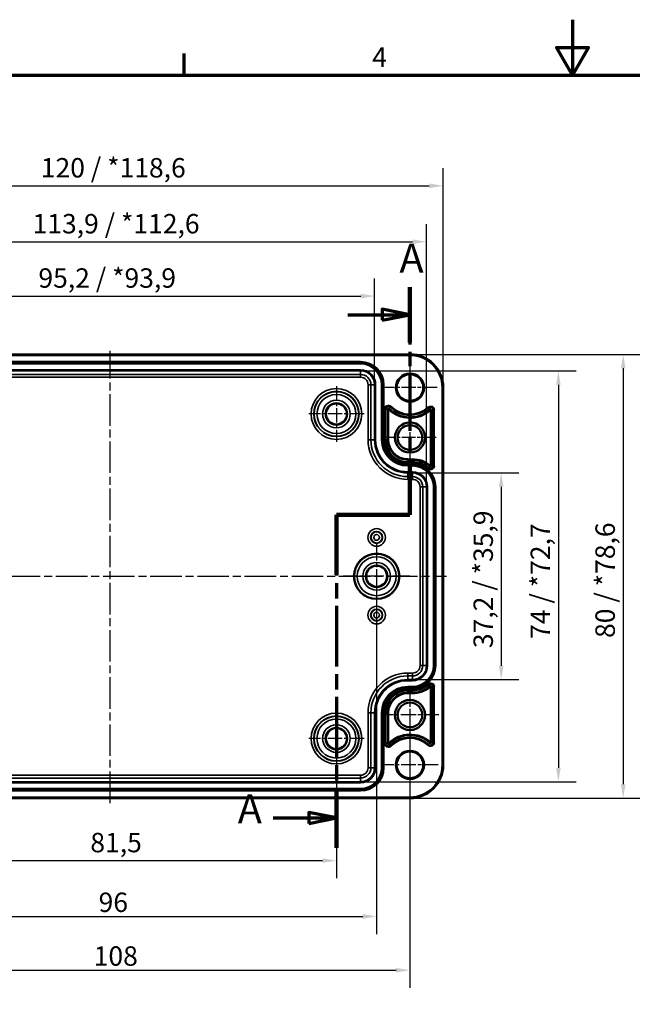
# Model space of a CAD drawing. Units: millimetres. Extents: x 0 to 420, y 0 to 297.
# Drawn here: x 110 to 221, y 120 to 297 of the extents above; entities that cross this region are included whole.
import ezdxf

# ---------------------------------------------------------------- set-up
doc = ezdxf.new("R2010")
doc.units = ezdxf.units.MM
doc.linetypes.add('CHAIN', pattern=[0.3543, 0.2362, -0.0295, 0.0591, -0.0295])
doc.layers.get('0').update_dxf_attribs({"lineweight": 25})
for name, color, linetype, lineweight in [('Bemaßung (ISO)', 7, 'Continuous', 25), ('Mittellinie (ISO)', 7, 'Continuous', 25), ('Mittelpunktmarkierung (ISO)', 7, 'Continuous', 25), ('Rahmen (ISO)', 7, 'Continuous', 70), ('Schnittlinie (ISO)', 7, 'CHAIN', 70), ('Sichtbar (ISO)', 7, 'Continuous', 50), ('Sichtbar schmal (ISO)', 7, 'Continuous', 35)]:
    doc.layers.add(name, color=color, linetype=linetype, lineweight=lineweight)
doc.styles.add('Bezeichnungstext (DIN)', font='isocpeur.ttf')
doc.styles.add('Notiztext (DIN)', font='isocpeur.ttf')
doc.dimstyles.new('Standard (DIN)', dxfattribs={"dimtxt": 3.5, "dimasz": 2.5, "dimexe": 3.175, "dimexo": 0.8, "dimgap": 0.8, "dimtad": 1, "dimrnd": 1e-08, "dimzin": 0, "dimtxsty": 'Notiztext (DIN)', "dimcen": 0.09, "dimdle": 10, "dimclrd": 256, "dimclre": 256, "dimclrt": 256, "dimadec": 0, "dimazin": 0, "dimtfac": 1, "dimtmove": 0, "dimatfit": 3, "dimfxl": 1, "dimtolj": 1, "dimtzin": 0, "dimlwd": -1, "dimlwe": -1, "dimarcsym": 0})

# ---------------------------------------------------------------- blocks, each defined once
blk = doc.blocks.new('Ränder Standardrahmen')
at = {"layer": 'Rahmen (ISO)'}
blk.add_line((140, 287), (140, 290.9), dxfattribs=at)
at = {"layer": 'Rahmen (ISO)', "flags": 128}
for points in [[(210, 297), (210, 287), (207.11, 292), (212.89, 292), (210, 287)], [(10, 10), (10, 287), (410, 287), (410, 10), (10, 10)]]:
    blk.add_lwpolyline(points, dxfattribs=at)
at = {"layer": 'Rahmen (ISO)', "insert": (173.9, 287.4), "char_height": 3.5, "attachment_point": 7, "style": 'Notiztext (DIN)'}
blk.add_mtext('4', dxfattribs=at)
blk = doc.blocks.new('2DTransSchnitt0')
at = {"layer": 'Schnittlinie (ISO)', "linetype": 'CHAIN', "ltscale": 43.89579}
blk.add_line((180.7, 248.8), (180.7, 207.74), dxfattribs=at)
at = {"layer": 'Schnittlinie (ISO)', "linetype": 'Continuous', "lineweight": 140}
for p, q in [((180.7, 248.8), (180.7, 238.84)), ((180.7, 217.69), (180.7, 207.74)), ((180.7, 207.74), (167.45, 207.74)), ((167.45, 207.74), (167.45, 196.94)), ((167.45, 158.53), (167.45, 147.73))]:
    blk.add_line(p, q, dxfattribs=at)
at = {"layer": 'Schnittlinie (ISO)', "linetype": 'Continuous'}
for p, q in [((169.53, 243.82), (175.7, 243.82)), ((180.7, 243.82), (175.7, 244.82)), ((175.7, 244.82), (175.7, 242.82)), ((175.7, 243.82), (180.7, 243.82)), ((175.7, 242.82), (180.7, 243.82)), ((156.08, 153.13), (162.45, 153.13)), ((167.45, 153.13), (162.45, 154.13)), ((162.45, 154.13), (162.45, 152.13)), ((162.45, 153.13), (167.45, 153.13)), ((162.45, 152.13), (167.45, 153.13))]:
    blk.add_line(p, q, dxfattribs=at)
at = {"layer": 'Schnittlinie (ISO)', "linetype": 'CHAIN', "ltscale": 14.723398}
blk.add_line((180.7, 207.74), (167.45, 207.74), dxfattribs=at)
at = {"layer": 'Schnittlinie (ISO)', "linetype": 'CHAIN', "ltscale": 46.296139}
blk.add_line((167.45, 207.74), (167.45, 147.73), dxfattribs=at)
at = {"layer": 'Schnittlinie (ISO)', "linetype": 'Continuous', "flags": 128}
for points in [[(175.7, 242.82), (180.7, 243.82), (175.7, 244.82), (175.7, 242.82)], [(162.45, 152.13), (167.45, 153.13), (162.45, 154.13), (162.45, 152.13)]]:
    blk.add_lwpolyline(points, dxfattribs=at)
at = {"layer": 'Schnittlinie (ISO)'}
for points in [[(175.7, 242.82), (180.7, 243.82), (175.7, 244.82), (175.7, 242.82)], [(162.45, 152.13), (167.45, 153.13), (162.45, 154.13), (162.45, 152.13)]]:
    blk.add_solid(points, dxfattribs=at)
at = {"layer": 'Schnittlinie (ISO)', "char_height": 5.25, "attachment_point": 7, "style": 'Bezeichnungstext (DIN)'}
for insert in [(178.81, 249.76), (149.67, 150.51)]:
    blk.add_mtext('A', dxfattribs=dict(at, insert=insert))
blk = doc.blocks.new('*D7')
at = {"layer": 'Bemaßung (ISO)', "transparency": 16777216}
for p, q in [((85.95, 166.64), (85.95, 142.26)), ((167.45, 166.64), (167.45, 142.26)), ((88.45, 145.44), (164.95, 145.44))]:
    blk.add_line(p, q, dxfattribs=at)
for points in [[(88.45, 145.85), (88.45, 145.02), (85.95, 145.44)], [(164.95, 145.85), (164.95, 145.02), (167.45, 145.44)]]:
    blk.add_solid(points, dxfattribs=at)
at = {"layer": 'Defpoints', "color": 0, "transparency": 16777216}
for p in [(85.95, 167.44), (167.45, 167.44), (167.45, 145.44)]:
    blk.add_point(p, dxfattribs=at)
at = {"layer": 'Bemaßung (ISO)', "transparency": 16777216, "insert": (123.11, 150.44), "char_height": 3.5, "attachment_point": 1, "style": 'Notiztext (DIN)'}
blk.add_mtext('\\A1;81,5', dxfattribs=at)
blk = doc.blocks.new('*D8')
at = {"layer": 'Bemaßung (ISO)', "transparency": 16777216}
for p, q in [((72.7, 170.89), (72.7, 122.51)), ((180.7, 170.89), (180.7, 122.51)), ((75.2, 125.69), (178.2, 125.69))]:
    blk.add_line(p, q, dxfattribs=at)
for points in [[(75.2, 126.1), (75.2, 125.27), (72.7, 125.69)], [(178.2, 126.1), (178.2, 125.27), (180.7, 125.69)]]:
    blk.add_solid(points, dxfattribs=at)
at = {"layer": 'Defpoints', "color": 0, "transparency": 16777216}
for p in [(72.7, 171.69), (180.7, 171.69), (180.7, 125.69)]:
    blk.add_point(p, dxfattribs=at)
at = {"layer": 'Bemaßung (ISO)', "transparency": 16777216, "insert": (123.72, 129.99), "char_height": 3.5, "attachment_point": 1, "style": 'Notiztext (DIN)'}
blk.add_mtext('\\A1;108', dxfattribs=at)
blk = doc.blocks.new('*D13')
at = {"layer": 'Bemaßung (ISO)', "transparency": 16777216}
for p, q in [((181.95, 215.31), (200.32, 215.31)), ((197.15, 212.81), (197.15, 180.56)), ((181.95, 178.06), (200.32, 178.06))]:
    blk.add_line(p, q, dxfattribs=at)
for points in [[(196.73, 212.81), (197.56, 212.81), (197.15, 215.31)], [(196.73, 180.56), (197.56, 180.56), (197.15, 178.06)]]:
    blk.add_solid(points, dxfattribs=at)
at = {"layer": 'Defpoints', "color": 0, "transparency": 16777216}
for p in [(181.15, 215.31), (181.15, 178.06), (197.15, 178.06)]:
    blk.add_point(p, dxfattribs=at)
at = {"layer": 'Bemaßung (ISO)', "transparency": 16777216, "insert": (192.15, 183.74), "char_height": 3.5, "attachment_point": 1, "rotation": 90, "style": 'Notiztext (DIN)'}
blk.add_mtext('\\A1;37,2{ / *35,9}', dxfattribs=at)
blk = doc.blocks.new('*D14')
at = {"layer": 'Bemaßung (ISO)', "transparency": 16777216}
for p, q in [((172.6, 233.71), (210.62, 233.71)), ((207.44, 231.21), (207.44, 162.16)), ((172.6, 159.66), (210.62, 159.66))]:
    blk.add_line(p, q, dxfattribs=at)
for points in [[(207.03, 231.21), (207.86, 231.21), (207.44, 233.71)], [(207.03, 162.16), (207.86, 162.16), (207.44, 159.66)]]:
    blk.add_solid(points, dxfattribs=at)
at = {"layer": 'Defpoints', "color": 0, "transparency": 16777216}
for p in [(171.8, 233.71), (171.8, 159.66), (207.44, 159.66)]:
    blk.add_point(p, dxfattribs=at)
at = {"layer": 'Bemaßung (ISO)', "transparency": 16777216, "insert": (202.44, 185.4), "char_height": 3.5, "attachment_point": 1, "rotation": 90, "style": 'Notiztext (DIN)'}
blk.add_mtext('\\A1;74{ / *72,7}', dxfattribs=at)
blk = doc.blocks.new('*D15')
at = {"layer": 'Bemaßung (ISO)', "transparency": 16777216}
for p, q in [((181.5, 236.68), (222.3, 236.68)), ((219.12, 234.18), (219.12, 159.19)), ((181.5, 156.69), (222.3, 156.69))]:
    blk.add_line(p, q, dxfattribs=at)
for points in [[(218.71, 234.18), (219.54, 234.18), (219.12, 236.68)], [(218.71, 159.19), (219.54, 159.19), (219.12, 156.69)]]:
    blk.add_solid(points, dxfattribs=at)
at = {"layer": 'Defpoints', "color": 0, "transparency": 16777216}
for p in [(180.7, 236.68), (180.7, 156.69), (219.12, 156.69)]:
    blk.add_point(p, dxfattribs=at)
at = {"layer": 'Bemaßung (ISO)', "transparency": 16777216, "insert": (214.12, 185.57), "char_height": 3.5, "attachment_point": 1, "rotation": 90, "style": 'Notiztext (DIN)'}
blk.add_mtext('\\A1;80{ / *78,6}', dxfattribs=at)
blk = doc.blocks.new('*D16')
at = {"layer": 'Bemaßung (ISO)', "transparency": 16777216}
for p, q in [((79.07, 231.99), (79.07, 250.36)), ((174.32, 231.99), (174.32, 250.36)), ((81.57, 247.19), (171.82, 247.19))]:
    blk.add_line(p, q, dxfattribs=at)
for points in [[(81.57, 247.6), (81.57, 246.77), (79.07, 247.19)], [(171.82, 247.6), (171.82, 246.77), (174.32, 247.19)]]:
    blk.add_solid(points, dxfattribs=at)
at = {"layer": 'Defpoints', "color": 0, "transparency": 16777216}
for p in [(174.32, 247.19), (79.07, 231.19), (174.32, 231.19)]:
    blk.add_point(p, dxfattribs=at)
at = {"layer": 'Bemaßung (ISO)', "transparency": 16777216, "insert": (113.75, 252.19), "char_height": 3.5, "attachment_point": 1, "style": 'Notiztext (DIN)'}
blk.add_mtext('\\A1;95,2{ / *93,9}', dxfattribs=at)
blk = doc.blocks.new('*D17')
at = {"layer": 'Bemaßung (ISO)', "transparency": 16777216}
for p, q in [((69.72, 213.59), (69.72, 260.16)), ((183.67, 213.59), (183.67, 260.16)), ((72.22, 256.98), (181.17, 256.98))]:
    blk.add_line(p, q, dxfattribs=at)
for points in [[(72.22, 257.4), (72.22, 256.57), (69.72, 256.98)], [(181.17, 257.4), (181.17, 256.57), (183.67, 256.98)]]:
    blk.add_solid(points, dxfattribs=at)
at = {"layer": 'Defpoints', "color": 0, "transparency": 16777216}
for p in [(183.67, 256.98), (69.72, 212.79), (183.67, 212.79)]:
    blk.add_point(p, dxfattribs=at)
at = {"layer": 'Bemaßung (ISO)', "transparency": 16777216, "insert": (112.7, 261.98), "char_height": 3.5, "attachment_point": 1, "style": 'Notiztext (DIN)'}
blk.add_mtext('\\A1;113,9{ / *112,6}', dxfattribs=at)
blk = doc.blocks.new('*D18')
at = {"layer": 'Bemaßung (ISO)', "transparency": 16777216}
for p, q in [((66.7, 231.49), (66.7, 270.24)), ((186.69, 231.49), (186.69, 270.24)), ((69.2, 267.06), (184.19, 267.06))]:
    blk.add_line(p, q, dxfattribs=at)
for points in [[(69.2, 267.48), (69.2, 266.64), (66.7, 267.06)], [(184.19, 267.48), (184.19, 266.64), (186.69, 267.06)]]:
    blk.add_solid(points, dxfattribs=at)
at = {"layer": 'Defpoints', "color": 0, "transparency": 16777216}
for p in [(186.69, 267.06), (66.7, 230.69), (186.69, 230.69)]:
    blk.add_point(p, dxfattribs=at)
at = {"layer": 'Bemaßung (ISO)', "transparency": 16777216, "insert": (114.18, 272.06), "char_height": 3.5, "attachment_point": 1, "style": 'Notiztext (DIN)'}
blk.add_mtext('\\A1;120{ / *118,6}', dxfattribs=at)
blk = doc.blocks.new('*D36')
at = {"layer": 'Bemaßung (ISO)', "transparency": 16777216}
for p, q in [((78.7, 195.89), (78.7, 132.2)), ((174.7, 195.89), (174.7, 132.2)), ((81.2, 135.38), (172.2, 135.38))]:
    blk.add_line(p, q, dxfattribs=at)
for points in [[(81.2, 135.79), (81.2, 134.96), (78.7, 135.38)], [(172.2, 135.79), (172.2, 134.96), (174.7, 135.38)]]:
    blk.add_solid(points, dxfattribs=at)
at = {"layer": 'Defpoints', "color": 0, "transparency": 16777216}
for p in [(78.7, 196.69), (174.7, 196.69), (174.7, 135.38)]:
    blk.add_point(p, dxfattribs=at)
at = {"layer": 'Bemaßung (ISO)', "transparency": 16777216, "insert": (124.6, 139.68), "char_height": 3.5, "attachment_point": 1, "style": 'Notiztext (DIN)'}
blk.add_mtext('\\A1;96', dxfattribs=at)

msp = doc.modelspace()

# ---------------------------------------------------------------- linework, layer by layer
at = {"layer": 'Mittellinie (ISO)', "linetype": 'CHAIN', "ltscale": 23.990969}
for p, q in [((126.7, 155.82), (126.7, 237.33)), ((65.91, 196.69), (187.26, 196.69))]:
    msp.add_line(p, q, dxfattribs=at)
at = {"layer": 'Mittelpunktmarkierung (ISO)', "linetype": 'CHAIN', "ltscale": 10.889732}
for p, q in [((180.7, 235.59), (180.7, 225.79)), ((185.6, 230.69), (175.8, 230.69))]:
    msp.add_line(p, q, dxfattribs=at)
at = {"layer": 'Mittelpunktmarkierung (ISO)', "linetype": 'CHAIN', "ltscale": 11.092748}
for p, q in [((167.45, 230.93), (167.45, 220.94)), ((172.44, 225.94), (162.45, 225.94)), ((167.45, 172.43), (167.45, 162.44)), ((172.44, 167.44), (162.45, 167.44))]:
    msp.add_line(p, q, dxfattribs=at)
at = {"layer": 'Mittelpunktmarkierung (ISO)', "linetype": 'CHAIN', "ltscale": 10.488488}
for p, q in [((180.7, 226.4), (180.7, 216.97)), ((185.41, 221.69), (175.98, 221.69))]:
    msp.add_line(p, q, dxfattribs=at)
at = {"layer": 'Mittelpunktmarkierung (ISO)', "linetype": 'CHAIN', "ltscale": 13.353616}
for p, q in [((174.7, 202.69), (174.7, 190.68)), ((180.7, 196.69), (168.69, 196.69))]:
    msp.add_line(p, q, dxfattribs=at)
at = {"layer": 'Mittelpunktmarkierung (ISO)', "linetype": 'CHAIN', "ltscale": 11.589999}
for p, q in [((180.7, 176.9), (180.7, 166.47)), ((185.91, 171.69), (175.48, 171.69))]:
    msp.add_line(p, q, dxfattribs=at)
at = {"layer": 'Mittelpunktmarkierung (ISO)', "linetype": 'CHAIN', "ltscale": 11.334215}
for p, q in [((180.7, 167.79), (180.7, 157.59)), ((185.8, 162.69), (175.6, 162.69))]:
    msp.add_line(p, q, dxfattribs=at)
at = {"layer": 'Sichtbar (ISO)'}
for p, q in [((72.7, 236.68), (180.7, 236.68)), ((186.69, 230.69), (186.69, 162.69)), ((180.7, 156.69), (72.7, 156.69))]:
    msp.add_line(p, q, dxfattribs=at)
for centre, radius in [((180.7, 230.69), 2.4), ((167.45, 225.94), 1.89), ((180.7, 221.69), 2.72), ((180.7, 221.69), 2.22), ((174.7, 196.69), 4.09), ((174.7, 196.69), 1.89), ((180.7, 171.69), 2.72), ((180.7, 171.69), 2.22), ((167.45, 167.44), 1.89), ((180.7, 162.69), 2.4)]:
    msp.add_circle(centre, radius, dxfattribs=at)
for centre, start, end in [((180.7, 230.69), 0, 90), ((180.7, 162.69), 270, 0)]:
    msp.add_arc(centre, 6, start, end, dxfattribs=at)
at = {"layer": 'Sichtbar schmal (ISO)'}
for p, q in [((72.7, 236.48), (180.7, 236.48)), ((180.7, 236.68), (180.7, 236.48)), ((171.8, 235.38), (81.6, 235.38)), ((81.6, 235.18), (171.8, 235.18)), ((171.8, 235.16), (81.6, 235.16)), ((81.6, 234.96), (171.8, 234.96)), ((171.8, 235.18), (171.8, 235.38)), ((171.8, 235.18), (171.8, 235.16)), ((171.8, 235.16), (171.8, 234.96)), ((171.8, 233.91), (81.6, 233.91)), ((81.6, 233.71), (171.8, 233.71)), ((171.8, 233.05), (81.6, 233.05)), ((81.6, 232.55), (171.8, 232.55)), ((171.8, 233.91), (171.8, 233.71)), ((171.8, 233.71), (171.8, 233.05)), ((171.8, 232.55), (171.8, 233.05)), ((173.16, 231.19), (173.66, 231.19)), ((173.16, 231.19), (173.16, 221.29)), ((174.32, 231.19), (173.66, 231.19)), ((173.66, 221.29), (173.66, 231.19)), ((174.52, 231.19), (174.32, 231.19)), ((174.32, 231.19), (174.32, 221.29)), ((174.52, 221.29), (174.52, 231.19)), ((175.77, 231.19), (175.57, 231.19)), ((175.57, 231.19), (175.57, 221.29)), ((175.77, 221.29), (175.77, 231.19)), ((175.79, 231.19), (175.77, 231.19)), ((175.79, 231.19), (175.99, 231.19)), ((175.79, 231.19), (175.79, 221.29)), ((175.99, 221.29), (175.99, 231.19)), ((186.49, 230.69), (186.49, 162.69)), ((186.69, 230.69), (186.49, 230.69)), ((177.17, 227.13), (177.31, 227.28)), ((176.12, 226.78), (176.12, 221.29)), ((176.12, 226.78), (176.32, 226.78)), ((176.32, 221.29), (176.32, 226.78)), ((176.32, 226.78), (176.63, 226.78)), ((176.63, 226.78), (176.63, 221.29)), ((176.83, 221.29), (176.83, 226.75)), ((177.17, 227.13), (176.95, 226.91)), ((183.93, 227.13), (184.06, 226.98)), ((184.06, 226.98), (184.27, 226.75)), ((184.38, 226.59), (184.38, 216.65)), ((184.58, 216.62), (184.58, 226.62)), ((184.89, 226.62), (184.58, 226.62)), ((185.09, 226.62), (184.89, 226.62)), ((184.89, 226.62), (184.89, 216.62)), ((185.09, 216.62), (185.09, 226.62)), ((173.16, 221.29), (173.66, 221.29)), ((174.32, 221.29), (173.66, 221.29)), ((174.52, 221.29), (174.32, 221.29)), ((175.77, 221.29), (175.57, 221.29)), ((175.79, 221.29), (175.77, 221.29)), ((175.79, 221.29), (175.99, 221.29)), ((176.12, 221.29), (176.32, 221.29)), ((176.32, 221.29), (176.63, 221.29)), ((176.63, 221.29), (176.83, 221.29)), ((180.3, 217.62), (180.3, 217.82)), ((181.15, 217.82), (180.3, 217.82)), ((180.3, 217.62), (181.15, 217.62)), ((180.3, 217.31), (180.3, 217.62)), ((181.15, 217.31), (180.3, 217.31)), ((180.3, 217.11), (180.3, 217.31)), ((180.3, 217.11), (181.15, 217.11)), ((181.15, 216.98), (180.3, 216.98)), ((180.3, 216.78), (180.3, 216.98)), ((180.3, 216.78), (181.15, 216.78)), ((180.3, 216.78), (180.3, 216.76)), ((180.3, 216.76), (180.3, 216.56)), ((181.15, 216.76), (180.3, 216.76)), ((180.3, 216.56), (181.15, 216.56)), ((181.15, 217.62), (181.15, 217.82)), ((181.15, 217.31), (181.15, 217.62)), ((181.15, 217.11), (181.15, 217.31)), ((181.15, 216.78), (181.15, 216.98)), ((181.15, 216.78), (181.15, 216.76)), ((181.15, 216.76), (181.15, 216.56)), ((184.89, 216.62), (184.58, 216.62)), ((185.09, 216.62), (184.89, 216.62)), ((181.15, 215.51), (180.3, 215.51)), ((180.3, 215.51), (180.3, 215.31)), ((180.3, 215.31), (181.15, 215.31)), ((180.3, 215.31), (180.3, 214.65)), ((181.15, 215.51), (181.15, 215.31)), ((181.15, 215.31), (181.15, 214.65)), ((183.94, 216.09), (184.07, 216.24)), ((184.07, 216.24), (184.27, 216.48)), ((180.3, 214.15), (180.3, 214.65)), ((181.15, 214.65), (180.3, 214.65)), ((180.3, 214.15), (181.15, 214.15)), ((181.15, 214.15), (181.15, 214.65)), ((182.51, 212.79), (183.01, 212.79)), ((182.51, 212.79), (182.51, 180.59)), ((183.67, 212.79), (183.01, 212.79)), ((183.01, 180.59), (183.01, 212.79)), ((183.87, 212.79), (183.67, 212.79)), ((183.67, 212.79), (183.67, 180.59)), ((183.87, 180.59), (183.87, 212.79)), ((184.92, 212.79), (185.12, 212.79)), ((184.92, 212.79), (184.92, 180.59)), ((185.12, 180.59), (185.12, 212.79)), ((185.14, 212.79), (185.12, 212.79)), ((185.34, 212.79), (185.14, 212.79)), ((185.14, 212.79), (185.14, 180.59)), ((185.34, 180.59), (185.34, 212.79)), ((182.51, 180.59), (183.01, 180.59)), ((183.67, 180.59), (183.01, 180.59)), ((183.87, 180.59), (183.67, 180.59)), ((185.12, 180.59), (184.92, 180.59)), ((185.14, 180.59), (185.12, 180.59)), ((185.14, 180.59), (185.34, 180.59)), ((180.3, 178.72), (180.3, 179.22)), ((181.15, 179.22), (180.3, 179.22)), ((180.3, 178.06), (180.3, 178.72)), ((180.3, 178.72), (181.15, 178.72)), ((180.3, 177.86), (180.3, 178.06)), ((181.15, 178.06), (180.3, 178.06)), ((180.3, 177.86), (181.15, 177.86)), ((181.15, 179.22), (181.15, 178.72)), ((181.15, 178.06), (181.15, 178.72)), ((181.15, 177.86), (181.15, 178.06)), ((180.3, 176.61), (180.3, 176.81)), ((181.15, 176.81), (180.3, 176.81)), ((180.3, 176.61), (181.15, 176.61)), ((180.3, 176.59), (180.3, 176.61)), ((180.3, 176.59), (180.3, 176.39)), ((181.15, 176.59), (180.3, 176.59)), ((180.3, 176.39), (181.15, 176.39)), ((181.15, 176.26), (180.3, 176.26)), ((180.3, 176.26), (180.3, 176.06)), ((180.3, 176.06), (181.15, 176.06)), ((180.3, 176.06), (180.3, 175.75)), ((180.3, 175.75), (180.3, 175.55)), ((181.15, 175.75), (180.3, 175.75)), ((181.15, 176.61), (181.15, 176.81)), ((181.15, 176.59), (181.15, 176.61)), ((181.15, 176.59), (181.15, 176.39)), ((181.15, 176.26), (181.15, 176.06)), ((181.15, 176.06), (181.15, 175.75)), ((181.15, 175.75), (181.15, 175.55)), ((183.94, 177.28), (184.07, 177.13)), ((184.07, 177.13), (184.27, 176.89)), ((184.38, 176.72), (184.38, 166.78)), ((184.58, 166.75), (184.58, 176.75)), ((184.89, 176.75), (184.58, 176.75)), ((184.89, 176.75), (184.89, 166.75)), ((185.09, 176.75), (184.89, 176.75)), ((185.09, 166.75), (185.09, 176.75)), ((180.3, 175.55), (181.15, 175.55)), ((173.66, 172.09), (173.16, 172.09)), ((173.16, 172.09), (173.16, 162.19)), ((174.32, 172.09), (173.66, 172.09)), ((173.66, 162.19), (173.66, 172.09)), ((174.32, 172.09), (174.52, 172.09)), ((174.32, 172.09), (174.32, 162.19)), ((174.52, 162.19), (174.52, 172.09)), ((175.77, 172.09), (175.57, 172.09)), ((175.57, 172.09), (175.57, 162.19)), ((175.77, 162.19), (175.77, 172.09)), ((175.79, 172.09), (175.77, 172.09)), ((175.79, 172.09), (175.99, 172.09)), ((175.79, 172.09), (175.79, 162.19)), ((175.99, 162.19), (175.99, 172.09)), ((176.12, 172.09), (176.12, 166.59)), ((176.12, 172.09), (176.32, 172.09)), ((176.32, 166.59), (176.32, 172.09)), ((176.32, 172.09), (176.63, 172.09)), ((176.63, 172.09), (176.83, 172.09)), ((176.63, 172.09), (176.63, 166.59)), ((176.83, 166.62), (176.83, 172.09)), ((176.12, 166.59), (176.32, 166.59)), ((176.32, 166.59), (176.63, 166.59)), ((177.17, 166.24), (176.95, 166.46)), ((177.17, 166.24), (177.31, 166.09)), ((183.93, 166.24), (184.06, 166.39)), ((184.06, 166.39), (184.27, 166.62)), ((184.89, 166.75), (184.58, 166.75)), ((185.09, 166.75), (184.89, 166.75)), ((173.66, 162.19), (173.16, 162.19)), ((174.32, 162.19), (173.66, 162.19)), ((174.52, 162.19), (174.32, 162.19)), ((175.77, 162.19), (175.57, 162.19)), ((175.79, 162.19), (175.77, 162.19)), ((175.79, 162.19), (175.99, 162.19)), ((186.49, 162.69), (186.69, 162.69)), ((171.8, 160.82), (81.6, 160.82)), ((81.6, 160.32), (171.8, 160.32)), ((171.8, 160.32), (171.8, 160.82)), ((171.8, 159.66), (171.8, 160.32)), ((171.8, 159.66), (81.6, 159.66)), ((81.6, 159.46), (171.8, 159.46)), ((171.8, 158.41), (81.6, 158.41)), ((81.6, 158.21), (171.8, 158.21)), ((171.8, 158.19), (81.6, 158.19)), ((81.6, 157.99), (171.8, 157.99)), ((171.8, 159.46), (171.8, 159.66)), ((171.8, 158.21), (171.8, 158.41)), ((171.8, 158.19), (171.8, 158.21)), ((171.8, 158.19), (171.8, 157.99)), ((180.7, 156.89), (72.7, 156.89)), ((180.7, 156.69), (180.7, 156.89))]:
    msp.add_line(p, q, dxfattribs=at)
for centre, radius in [((180.7, 230.69), 2.6), ((167.45, 225.94), 4.58), ((167.45, 225.94), 4.08), ((167.45, 225.94), 4.01), ((167.45, 225.94), 3.51), ((167.45, 225.94), 2.49), ((167.45, 225.94), 1.99), ((174.7, 203.69), 1.58), ((174.7, 203.69), 1.08), ((174.7, 203.69), 1.01), ((174.7, 203.69), 0.509), ((174.7, 196.69), 4.01), ((174.7, 196.69), 3.51), ((174.7, 196.69), 2.49), ((174.7, 196.69), 1.99), ((174.7, 189.69), 1.58), ((174.7, 189.69), 1.08), ((174.7, 189.69), 1.01), ((174.7, 189.69), 0.509), ((167.45, 167.44), 4.58), ((167.45, 167.44), 4.08), ((167.45, 167.44), 4.01), ((167.45, 167.44), 3.51), ((167.45, 167.44), 2.49), ((167.45, 167.44), 1.99), ((180.7, 162.69), 2.6)]:
    msp.add_circle(centre, radius, dxfattribs=at)
for centre, radius, start, end in [((180.7, 230.69), 5.8, 0, 90), ((171.8, 231.19), 4.2, 0, 90), ((171.8, 231.19), 4, 0, 90), ((171.8, 231.19), 3.98, 0, 90), ((171.8, 231.19), 3.78, 0, 90), ((171.8, 231.19), 2.72, 0, 90), ((171.8, 231.19), 2.52, 0, 90), ((171.8, 231.19), 1.86, 0, 90), ((171.8, 231.19), 1.36, 0, 90), ((176.82, 226.78), 0.698, 45.2245, 180), ((176.82, 226.78), 0.498, 45.2245, 180), ((180.7, 230.69), 4.8, 225.2245, 312.2779), ((184.4, 226.62), 0.698, 0, 132.2779), ((180.7, 230.69), 5.51, 225.5339, 311.9865), ((180.7, 230.69), 5.31, 225.2245, 312.2779), ((180.7, 230.69), 5, 225.2245, 312.2779), ((184.4, 226.62), 0.498, 0, 132.2779), ((180.3, 221.29), 7.14, 180, 270), ((180.3, 221.29), 6.64, 180, 270), ((180.3, 221.29), 5.98, 180, 270), ((180.3, 221.29), 5.78, 180, 270), ((180.3, 221.29), 4.72, 180, 270), ((180.3, 221.29), 4.52, 180, 270), ((180.3, 221.29), 4.5, 180, 270), ((180.3, 221.29), 4.3, 180, 270), ((180.3, 221.29), 4.17, 180, 270), ((180.3, 221.29), 3.97, 180, 270), ((180.3, 221.29), 3.66, 180, 270), ((180.3, 221.29), 3.46, 180, 270), ((181.15, 212.79), 5.04, 50.0176, 90), ((181.15, 212.79), 4.84, 49.7132, 90), ((181.15, 212.79), 4.53, 49.7132, 90), ((181.15, 212.79), 4.33, 49.7132, 90), ((181.15, 212.79), 4.2, 0, 90), ((181.15, 212.79), 4, 0, 90), ((181.15, 212.79), 3.98, 0, 90), ((181.15, 212.79), 3.78, 0, 90), ((184.4, 216.62), 0.698, 229.7132, 0), ((184.4, 216.62), 0.498, 229.7132, 0), ((181.15, 212.79), 2.72, 0, 90), ((181.15, 212.79), 2.52, 0, 90), ((181.15, 212.79), 1.86, 0, 90), ((181.15, 212.79), 1.36, 0, 90), ((181.15, 180.59), 4.2, 270, 0), ((181.15, 180.59), 4, 270, 0), ((181.15, 180.59), 3.98, 270, 0), ((181.15, 180.59), 3.78, 270, 0), ((181.15, 180.59), 2.72, 270, 0), ((181.15, 180.59), 2.52, 270, 0), ((181.15, 180.59), 1.86, 270, 0), ((181.15, 180.59), 1.36, 270, 0), ((180.3, 172.09), 7.14, 90, 180), ((180.3, 172.09), 6.64, 90, 180), ((180.3, 172.09), 5.98, 90, 180), ((180.3, 172.09), 5.78, 90, 180), ((180.3, 172.09), 4.72, 90, 180), ((180.3, 172.09), 4.52, 90, 180), ((180.3, 172.09), 4.5, 90, 180), ((180.3, 172.09), 4.3, 90, 180), ((180.3, 172.09), 4.17, 90, 180), ((180.3, 172.09), 3.97, 90, 180), ((180.3, 172.09), 3.66, 90, 180), ((181.15, 180.59), 4.33, 270, 310.2868), ((181.15, 180.59), 4.53, 270, 310.2868), ((181.15, 180.59), 4.84, 270, 310.2868), ((181.15, 180.59), 5.04, 270, 309.9824), ((184.4, 176.75), 0.698, 0, 130.2868), ((184.4, 176.75), 0.498, 0, 130.2868), ((180.3, 172.09), 3.46, 90, 180), ((180.7, 162.69), 5.51, 48.0135, 134.4661), ((180.7, 162.69), 5.31, 47.7221, 134.7755), ((180.7, 162.69), 5, 47.7221, 134.7755), ((180.7, 162.69), 4.8, 47.7221, 134.7755), ((176.82, 166.59), 0.698, 180, 314.7755), ((176.82, 166.59), 0.498, 180, 314.7755), ((184.4, 166.75), 0.698, 227.7221, 0), ((184.4, 166.75), 0.498, 227.7221, 0), ((171.8, 162.19), 4.2, 270, 0), ((171.8, 162.19), 4, 270, 0), ((171.8, 162.19), 3.98, 270, 0), ((171.8, 162.19), 3.78, 270, 0), ((171.8, 162.19), 2.72, 270, 0), ((171.8, 162.19), 2.52, 270, 0), ((171.8, 162.19), 1.86, 270, 0), ((171.8, 162.19), 1.36, 270, 0), ((180.7, 162.69), 5.8, 270, 0)]:
    msp.add_arc(centre, radius, start, end, dxfattribs=at)
for points, knots in [([(176.95, 226.91), (176.94, 226.93), (176.92, 226.94), (176.9, 226.95), (176.85, 226.98), (176.77, 226.97), (176.72, 226.94), (176.69, 226.92), (176.66, 226.89), (176.65, 226.86), (176.64, 226.84), (176.64, 226.82), (176.63, 226.79), (176.63, 226.79), (176.63, 226.79), (176.63, 226.78)], [0, 0, 0, 0, 0.140725, 0.140725, 0.140725, 0.57561, 0.57561, 0.57561, 0.819874, 0.819874, 0.819874, 0.972342, 0.972342, 0.972342, 1, 1, 1, 1]), ([(176.83, 226.75), (176.81, 226.75), (176.78, 226.76), (176.73, 226.76), (176.71, 226.76), (176.67, 226.77), (176.66, 226.77), (176.64, 226.78), (176.63, 226.78), (176.63, 226.78)], [0, 0, 0, 0, 0.392282, 0.392282, 0.784563, 0.784563, 1.176845, 1.176845, 1.569126, 1.569126, 1.569126, 1.569126]), ([(176.95, 226.91), (176.95, 226.91), (176.95, 226.91), (176.94, 226.89), (176.93, 226.88), (176.91, 226.85), (176.9, 226.83), (176.87, 226.79), (176.85, 226.77), (176.83, 226.75)], [0, 0, 0, 0, 0.39052, 0.39052, 0.78104, 0.78104, 1.171559, 1.171559, 1.562079, 1.562079, 1.562079, 1.562079]), ([(184.58, 226.62), (184.58, 226.64), (184.58, 226.66), (184.57, 226.68), (184.55, 226.73), (184.52, 226.77), (184.47, 226.79), (184.43, 226.8), (184.39, 226.81), (184.35, 226.8), (184.33, 226.79), (184.31, 226.78), (184.29, 226.77), (184.28, 226.76), (184.27, 226.76), (184.27, 226.75)], [0, 0, 0, 0, 0.146337, 0.146337, 0.146337, 0.503371, 0.503371, 0.503371, 0.77378, 0.77378, 0.77378, 0.951395, 0.951395, 0.951395, 1, 1, 1, 1]), ([(184.38, 226.59), (184.37, 226.61), (184.35, 226.63), (184.32, 226.67), (184.31, 226.69), (184.29, 226.72), (184.28, 226.73), (184.27, 226.75), (184.27, 226.75), (184.27, 226.75)], [0, 0, 0, 0, 0.390519, 0.390519, 0.781039, 0.781039, 1.171558, 1.171558, 1.562078, 1.562078, 1.562078, 1.562078]), ([(184.58, 226.62), (184.58, 226.61), (184.58, 226.61), (184.56, 226.61), (184.54, 226.6), (184.5, 226.6), (184.48, 226.6), (184.43, 226.59), (184.41, 226.59), (184.38, 226.59)], [0, 0, 0, 0, 0.392083, 0.392083, 0.784166, 0.784166, 1.176249, 1.176249, 1.568333, 1.568333, 1.568333, 1.568333]), ([(184.27, 216.48), (184.27, 216.48), (184.27, 216.48), (184.28, 216.5), (184.29, 216.51), (184.31, 216.55), (184.32, 216.56), (184.35, 216.6), (184.37, 216.62), (184.38, 216.65)], [0, 0, 0, 0, 0.39052, 0.39052, 0.781039, 0.781039, 1.171559, 1.171559, 1.562079, 1.562079, 1.562079, 1.562079]), ([(184.27, 216.48), (184.29, 216.46), (184.31, 216.45), (184.33, 216.44), (184.38, 216.43), (184.43, 216.43), (184.48, 216.45), (184.51, 216.47), (184.54, 216.5), (184.56, 216.53), (184.57, 216.55), (184.58, 216.58), (184.58, 216.6), (184.58, 216.61), (184.58, 216.61), (184.58, 216.62)], [0, 0, 0, 0, 0.151132, 0.151132, 0.151132, 0.513298, 0.513298, 0.513298, 0.785487, 0.785487, 0.785487, 0.960231, 0.960231, 0.960231, 1, 1, 1, 1]), ([(184.38, 216.65), (184.41, 216.64), (184.43, 216.64), (184.48, 216.64), (184.5, 216.64), (184.54, 216.63), (184.56, 216.63), (184.58, 216.62), (184.58, 216.62), (184.58, 216.62)], [0, 0, 0, 0, 0.391945, 0.391945, 0.78389, 0.78389, 1.175835, 1.175835, 1.56778, 1.56778, 1.56778, 1.56778]), ([(184.58, 176.75), (184.58, 176.77), (184.58, 176.79), (184.57, 176.81), (184.55, 176.86), (184.52, 176.9), (184.47, 176.92), (184.43, 176.94), (184.39, 176.94), (184.35, 176.93), (184.33, 176.93), (184.31, 176.92), (184.29, 176.9), (184.28, 176.9), (184.28, 176.9), (184.27, 176.89)], [0, 0, 0, 0, 0.151029, 0.151029, 0.151029, 0.513223, 0.513223, 0.513223, 0.785451, 0.785451, 0.785451, 0.960261, 0.960261, 0.960261, 1, 1, 1, 1]), ([(184.38, 176.72), (184.37, 176.75), (184.35, 176.77), (184.32, 176.81), (184.31, 176.83), (184.29, 176.86), (184.28, 176.87), (184.27, 176.89), (184.27, 176.89), (184.27, 176.89)], [0, 0, 0, 0, 0.39052, 0.39052, 0.781039, 0.781039, 1.171559, 1.171559, 1.562079, 1.562079, 1.562079, 1.562079]), ([(184.58, 176.75), (184.58, 176.75), (184.58, 176.75), (184.56, 176.74), (184.54, 176.74), (184.5, 176.74), (184.48, 176.73), (184.43, 176.73), (184.41, 176.73), (184.38, 176.72)], [0, 0, 0, 0, 0.391945, 0.391945, 0.78389, 0.78389, 1.175835, 1.175835, 1.56778, 1.56778, 1.56778, 1.56778]), ([(176.63, 166.59), (176.63, 166.59), (176.64, 166.59), (176.66, 166.6), (176.67, 166.6), (176.71, 166.61), (176.73, 166.61), (176.78, 166.61), (176.81, 166.62), (176.83, 166.62)], [0, 0, 0, 0, 0.392282, 0.392282, 0.784563, 0.784563, 1.176845, 1.176845, 1.569126, 1.569126, 1.569126, 1.569126]), ([(176.63, 166.59), (176.63, 166.57), (176.64, 166.55), (176.64, 166.53), (176.66, 166.47), (176.72, 166.42), (176.78, 166.41), (176.82, 166.4), (176.85, 166.4), (176.89, 166.41), (176.91, 166.42), (176.93, 166.43), (176.94, 166.45), (176.95, 166.45), (176.95, 166.45), (176.95, 166.46)], [0, 0, 0, 0, 0.140635, 0.140635, 0.140635, 0.575566, 0.575566, 0.575566, 0.819856, 0.819856, 0.819856, 0.972377, 0.972377, 0.972377, 1, 1, 1, 1]), ([(176.83, 166.62), (176.85, 166.6), (176.87, 166.58), (176.9, 166.54), (176.91, 166.52), (176.93, 166.49), (176.94, 166.48), (176.95, 166.46), (176.95, 166.46), (176.95, 166.46)], [0, 0, 0, 0, 0.39052, 0.39052, 0.78104, 0.78104, 1.171559, 1.171559, 1.562079, 1.562079, 1.562079, 1.562079]), ([(184.27, 166.62), (184.27, 166.62), (184.27, 166.62), (184.28, 166.64), (184.29, 166.65), (184.31, 166.68), (184.32, 166.7), (184.35, 166.74), (184.37, 166.76), (184.38, 166.78)], [0, 0, 0, 0, 0.390519, 0.390519, 0.781039, 0.781039, 1.171558, 1.171558, 1.562078, 1.562078, 1.562078, 1.562078]), ([(184.27, 166.62), (184.28, 166.6), (184.3, 166.59), (184.32, 166.58), (184.37, 166.56), (184.43, 166.56), (184.47, 166.58), (184.51, 166.6), (184.54, 166.63), (184.56, 166.66), (184.57, 166.68), (184.58, 166.71), (184.58, 166.73), (184.58, 166.74), (184.58, 166.75), (184.58, 166.75)], [0, 0, 0, 0, 0.146427, 0.146427, 0.146427, 0.503439, 0.503439, 0.503439, 0.773818, 0.773818, 0.773818, 0.951376, 0.951376, 0.951376, 1, 1, 1, 1]), ([(184.38, 166.78), (184.41, 166.78), (184.43, 166.78), (184.48, 166.77), (184.5, 166.77), (184.54, 166.77), (184.56, 166.76), (184.58, 166.76), (184.58, 166.76), (184.58, 166.75)], [0, 0, 0, 0, 0.392083, 0.392083, 0.784166, 0.784166, 1.176249, 1.176249, 1.568333, 1.568333, 1.568333, 1.568333])]:
    msp.add_open_spline(points, degree=3, knots=knots, dxfattribs=at)

# ---------------------------------------------------------------- block references
msp.add_blockref('Ränder Standardrahmen', (0, 0))
at = {"layer": 'Schnittlinie (ISO)'}
msp.add_blockref('2DTransSchnitt0', (0, 0), dxfattribs=at)

# ---------------------------------------------------------------- dimensions: what is measured, and where the dimension line sits
at = {"layer": 'Bemaßung (ISO)'}
for base, p1, p2, text, override, picture, middle in [((186.69, 267.06), (66.7, 230.69), (186.69, 230.69), '<>{ / *118,6}', {"dimdec": 0, "dimtp": 0, "dimtm": 0, "dimtdec": 2, "dimtofl": 0, "dimatfit": 1}, '*D18', (126.7, 267.06)), ((183.6678, 256.9838), (69.7222, 212.7855), (183.6678, 212.7855), '<>{ / *112,6}', {"dimdec": 1, "dimtp": 0, "dimtm": 0, "dimtdec": 2, "dimtofl": 0, "dimatfit": 1}, '*D17', (126.695, 256.9838)), ((174.3178, 247.1855), (79.0722, 231.1855), (174.3178, 231.1855), '<>{ / *93,9}', {"dimdec": 1, "dimtp": 0, "dimtm": 0, "dimtdec": 2, "dimtofl": 0, "dimatfit": 1}, '*D16', (126.695, 247.1855))]:
    dim = msp.add_linear_dim(base=base, p1=p1, p2=p2, text=text, dimstyle='Standard (DIN)', override=override, dxfattribs=at)
    dim.commit()
    dim.dimension.update_dxf_attribs({"geometry": picture, "text_midpoint": middle, "dimtype": 160})
for base, p1, p2, text, override, picture, middle in [((219.12, 156.69), (180.7, 236.68), (180.7, 156.69), '<>{ / *78,6}', {"dimdec": 0, "dimtp": 0, "dimtm": 0, "dimtdec": 2, "dimtofl": 0, "dimatfit": 1}, '*D15', (219.12, 196.69)), ((207.44, 159.66), (171.8, 233.71), (171.8, 159.66), '<>{ / *72,7}', {"dimdec": 0, "dimtp": 0, "dimtm": 0, "dimtdec": 2, "dimtofl": 0, "dimatfit": 1}, '*D14', (207.44, 196.69)), ((197.145, 178.0628), (181.145, 215.3083), (181.145, 178.0628), '<>{ / *35,9}', {"dimdec": 1, "dimtp": 0, "dimtm": 0, "dimtdec": 2, "dimtofl": 0, "dimatfit": 1}, '*D13', (197.145, 196.6855))]:
    dim = msp.add_linear_dim(base=base, p1=p1, p2=p2, angle=270, text=text, dimstyle='Standard (DIN)', override=override, dxfattribs=at)
    dim.commit()
    dim.dimension.update_dxf_attribs({"geometry": picture, "text_midpoint": middle, "dimtype": 160})
for base, p1, p2, override, picture, middle in [((174.7, 135.38), (78.7, 196.69), (174.7, 196.69), {"dimdec": 0, "dimtp": 0, "dimtm": 0, "dimtdec": 2, "dimtofl": 0, "dimatfit": 1}, '*D36', (126.7, 135.38)), ((180.7, 125.69), (72.7, 171.69), (180.7, 171.69), {"dimdec": 0, "dimtp": 0, "dimtm": 0, "dimtdec": 2, "dimtofl": 0, "dimatfit": 1}, '*D8', (126.7, 125.69)), ((167.45, 145.44), (85.95, 167.44), (167.45, 167.44), {"dimdec": 1, "dimtp": 0, "dimtm": 0, "dimtdec": 2, "dimtofl": 0, "dimatfit": 1}, '*D7', (126.7, 145.44))]:
    dim = msp.add_linear_dim(base=base, p1=p1, p2=p2, angle=180, dimstyle='Standard (DIN)', override=override, dxfattribs=at)
    dim.commit()
    dim.dimension.update_dxf_attribs({"geometry": picture, "text_midpoint": middle, "dimtype": 160})

doc.saveas('drawing.dxf')
